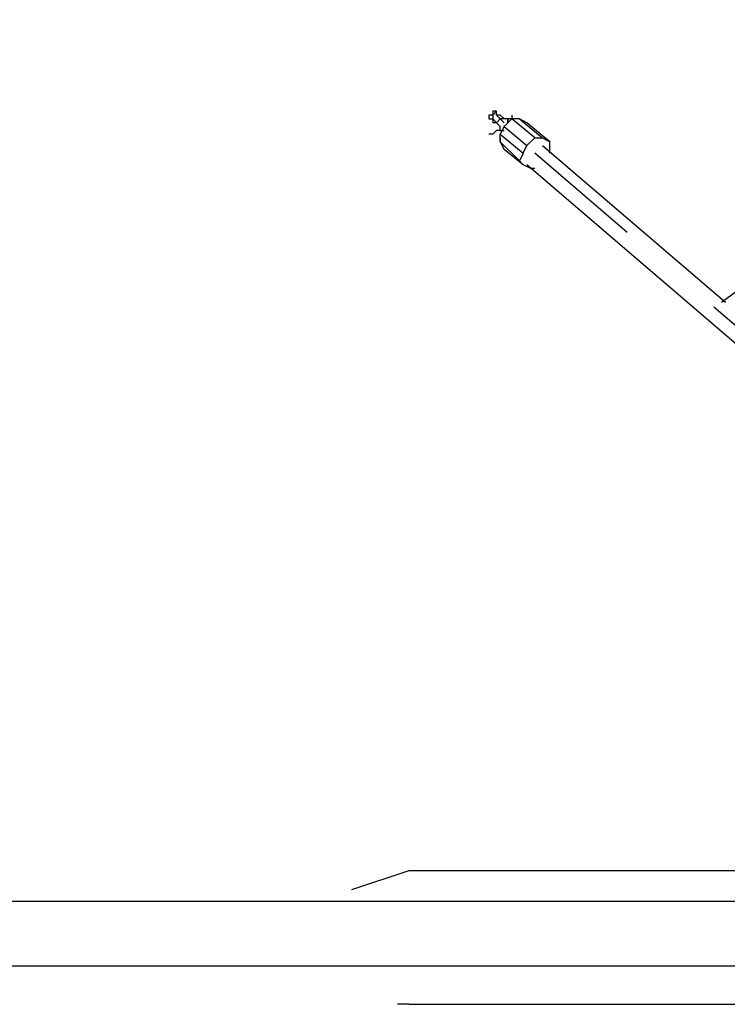
# Model space of a CAD drawing. Units: inches. Extents: x 224 to 376, y 129 to 283.
# Drawn here: x 297 to 302, y 183 to 189 of the extents above; entities that cross this region are included whole.
import ezdxf

# ---------------------------------------------------------------- set-up
doc = ezdxf.new("R2010")
doc.units = ezdxf.units.IN
doc.header["$MEASUREMENT"] = 0
doc.linetypes.add('AI-Linetype-24', pattern=[8.499983, 3.249993, -0.749998, 0.25, -0.749998, 3.249993, -0.25])
doc.layers.add('Ebene 1', color=7, linetype='Continuous')

msp = doc.modelspace()

# ---------------------------------------------------------------- linework, layer by layer
at = {"layer": 'Ebene 1', "color": 179, "lineweight": 25, "true_color": 0x1a171b}
for points in [[(301.5058, 187.211), (304.0304, 189.061)], [(300.0058, 188.436), (299.9803, 188.436)], [(299.9803, 188.436), (299.9803, 188.436)], [(299.9803, 188.436), (299.9803, 188.436)], [(299.9803, 188.436), (299.9803, 188.436)], [(299.9803, 188.436), (299.9803, 188.4112)], [(299.9803, 188.4112), (299.9803, 188.4112)], [(299.9803, 188.4112), (299.9803, 188.4112)], [(299.9803, 188.4112), (299.9803, 188.4112)], [(299.9803, 188.4112), (300.0058, 188.4112)], [(300.0306, 188.4612), (300.0058, 188.4612)], [(300.0058, 188.4612), (300.0058, 188.4612)], [(300.0058, 188.4612), (300.0058, 188.4612)], [(300.0058, 188.4612), (300.0058, 188.4612)], [(300.0058, 188.4612), (300.0058, 188.436)], [(300.0554, 188.436), (300.0306, 188.436), (300.0306, 188.4612), (300.0058, 188.436)], [(300.0058, 188.436), (300.0058, 188.436)], [(300.0058, 188.436), (300.0058, 188.436), (300.0058, 188.4112)], [(300.0058, 188.4112), (300.0058, 188.4112)], [(300.0058, 188.4112), (300.0058, 188.4112)], [(300.0058, 188.4112), (300.0058, 188.4112)], [(300.0058, 188.4112), (300.0058, 188.3861)], [(300.0058, 188.4112), (300.0058, 188.4112)], [(300.0058, 188.4112), (300.0058, 188.4112)], [(300.0058, 188.4112), (300.0058, 188.4112)], [(300.0058, 188.4112), (300.0058, 188.4112)], [(300.0058, 188.4112), (300.0058, 188.4112)], [(300.0554, 188.3613), (300.0058, 188.4112)], [(300.0306, 188.436), (300.0306, 188.4612)], [(300.0306, 188.4612), (300.0306, 188.4612)], [(300.0306, 188.4612), (300.0306, 188.4612)], [(300.0306, 188.4612), (300.0306, 188.4612)], [(300.0306, 188.4612), (300.0306, 188.4612)], [(300.0306, 188.4612), (300.0306, 188.4612)], [(300.0809, 188.3861), (300.0306, 188.436)], [(300.0554, 188.436), (300.0306, 188.436)], [(300.0554, 188.4112), (300.0554, 188.4112), (300.0306, 188.3861), (300.0554, 188.3613)], [(300.0554, 188.436), (300.0554, 188.436)], [(300.0554, 188.436), (300.0809, 188.4112)], [(300.0554, 188.436), (300.0554, 188.436)], [(300.0554, 188.436), (300.0554, 188.436)], [(300.0554, 188.436), (300.0554, 188.436)], [(300.0554, 188.436), (300.0554, 188.436)], [(300.0809, 188.4112), (300.0809, 188.4112), (300.0554, 188.4112)], [(300.1305, 188.4112), (300.0809, 188.3613)], [(300.1057, 188.4112), (300.0809, 188.4112)], [(300.0809, 188.4112), (300.0809, 188.4112)], [(300.0809, 188.4112), (300.0809, 188.4112)], [(300.0809, 188.4112), (300.0809, 188.4112)], [(300.1057, 188.3861), (300.1057, 188.4112)], [(300.1057, 188.4112), (300.1057, 188.4112)], [(300.1305, 188.4112), (300.1057, 188.4112)], [(300.1057, 188.4112), (300.1057, 188.4112)], [(300.1057, 188.4112), (300.1057, 188.3861)], [(300.1305, 188.436), (300.1305, 188.436)], [(300.1305, 188.436), (300.1305, 188.4112)], [(300.1305, 188.436), (300.1305, 188.436)], [(300.1808, 188.4112), (300.1305, 188.4112)], [(300.2807, 188.2862), (300.1305, 188.4112)], [(300.1305, 188.4112), (300.1305, 188.4112)], [(300.1808, 188.4112), (300.331, 188.2862)], [(300.2304, 188.3861), (300.1808, 188.4112)], [(300.0058, 188.3861), (300.0058, 188.3861)], [(300.0306, 188.3861), (300.0058, 188.3861)], [(300.0058, 188.3861), (300.0058, 188.3861)], [(300.0058, 188.3861), (300.0058, 188.3861)], [(300.0058, 188.3861), (300.0058, 188.3861)], [(300.0058, 188.3861), (300.0058, 188.3861)], [(300.0058, 188.3861), (300.0058, 188.3861)], [(300.0058, 188.3861), (300.0058, 188.3861)], [(300.0058, 188.3861), (300.0058, 188.3861)], [(300.0058, 188.3861), (300.0058, 188.3861)], [(300.0058, 188.3861), (300.0058, 188.3861)], [(300.0306, 188.3861), (300.0306, 188.3861)], [(300.0809, 188.3613), (300.0554, 188.311)], [(300.0554, 188.3361), (300.0554, 188.3613)], [(300.0554, 188.3613), (300.0554, 188.3613)], [(300.0554, 188.3613), (300.0554, 188.3613)], [(300.0554, 188.3613), (300.0554, 188.3613)], [(300.0554, 188.3613), (300.0554, 188.3613)], [(300.0809, 188.3613), (300.2304, 188.2362)], [(300.1057, 188.3861), (300.1057, 188.3861)], [(300.1057, 188.3861), (300.1057, 188.3861)], [(300.1057, 188.3861), (300.1057, 188.3861)], [(300.3806, 188.261), (300.2304, 188.3861)], [(300.0058, 188.311), (299.9803, 188.311)], [(300.0306, 188.3361), (300.0058, 188.311)], [(300.0058, 188.311), (300.0058, 188.311)], [(300.0058, 188.311), (300.0058, 188.311)], [(300.0058, 188.311), (300.0058, 188.311)], [(300.0058, 188.311), (300.0058, 188.311)], [(300.0554, 188.3361), (300.0306, 188.3361)], [(300.0306, 188.3361), (300.0306, 188.3361)], [(300.0554, 188.3361), (300.0554, 188.3361)], [(300.0554, 188.3361), (300.0809, 188.3361)], [(300.0554, 188.3361), (300.0554, 188.3361)], [(300.0554, 188.3361), (300.0554, 188.3361)], [(300.0554, 188.3361), (300.0554, 188.3361)], [(300.0554, 188.3361), (300.0554, 188.3361)], [(300.0554, 188.2862), (300.0554, 188.311)], [(300.0554, 188.311), (300.0554, 188.311)], [(300.0554, 188.311), (300.0554, 188.311)], [(300.0554, 188.311), (300.0554, 188.311)], [(300.0554, 188.261), (300.0554, 188.311)], [(300.0554, 188.311), (300.2056, 188.1863)], [(300.0554, 188.2862), (300.0554, 188.261)], [(300.0554, 188.2862), (300.0554, 188.2862)], [(300.0554, 188.2862), (300.0554, 188.2862)], [(300.0554, 188.2862), (300.0554, 188.2862)], [(300.2807, 188.2862), (300.2304, 188.2362)], [(300.2807, 188.2862), (300.331, 188.2862)], [(300.331, 188.2862), (300.3806, 188.261)], [(300.1808, 188.136), (300.0554, 188.261)], [(300.0554, 188.261), (300.0809, 188.2111)], [(300.2056, 188.1112), (300.0809, 188.2111)], [(300.2056, 188.1863), (300.2304, 188.2362)], [(300.331, 188.2362), (301.5306, 187.211)], [(300.3806, 188.2111), (300.3806, 188.261)], [(300.3806, 188.1863), (300.3806, 188.2111)], [(300.2056, 188.1863), (300.1808, 188.136)], [(300.1808, 188.136), (300.2056, 188.1112)], [(300.2559, 188.086), (300.2056, 188.1112)], [(304.6057, 184.3612), (300.2304, 188.1112)], [(300.2807, 188.086), (300.2559, 188.086)], [(299.4553, 183.4861), (299.0805, 183.3611)], [(304.1558, 183.4861), (299.4553, 183.4861)], [(264.8307, 183.286), (303.5308, 183.286)], [(303.5308, 182.8612), (264.8307, 182.8612)], [(299.4553, 182.6111), (299.3809, 182.6111)], [(299.4553, 182.6111), (304.1558, 182.6111)]]:
    msp.add_lwpolyline(points, dxfattribs=at)
at = {"layer": 'Ebene 1', "color": 179, "linetype": 'AI-Linetype-24', "lineweight": 25, "true_color": 0x1a171b}
msp.add_lwpolyline([(304.6808, 184.4111), (300.2807, 188.1863)], dxfattribs=at)

doc.saveas('drawing.dxf')
